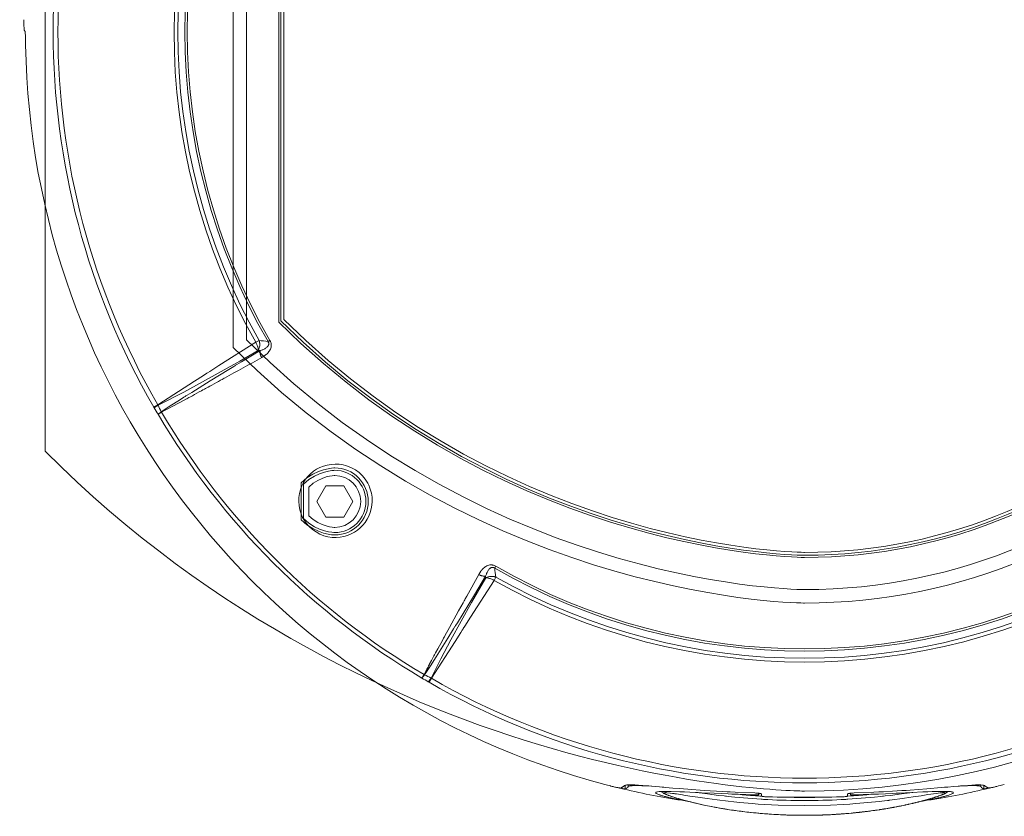
# Model space of a CAD drawing. Units: inches. Extents: x 0 to 16.5, y 0 to 11.7.
# Drawn here: x 3.4 to 5.5, y 4.3 to 6 of the extents above; entities that cross this region are included whole.
import ezdxf

# ---------------------------------------------------------------- set-up
doc = ezdxf.new("R2010")
doc.units = ezdxf.units.IN
doc.header["$MEASUREMENT"] = 0
doc.layers.add('Layer 1', color=7, linetype='Continuous')

# ---------------------------------------------------------------- blocks, each defined once
blk = doc.blocks.new('block 13')
at = {"layer": 'Layer 1', "color": 7, "lineweight": 9, "true_color": 0xffffff}
for points in [[(3.4014, 5.9914), (3.4014, 5.9877), (3.4014, 5.9867), (3.4014, 5.9865), (3.4014, 5.9862), (3.4014, 5.9856), (3.4013, 5.9833), (3.4014, 5.9787), (3.4015, 5.974)], [(3.4018, 5.9696), (3.4039, 5.9665)], [(3.6831, 5.1805), (3.7601, 5.2302), (3.7795, 5.2425), (3.7843, 5.2456), (3.7855, 5.2464), (3.7863, 5.2469), (3.7875, 5.2477), (3.7924, 5.2508), (3.8117, 5.2631), (3.8891, 5.3123)], [(3.8891, 5.3123), (3.896, 5.3163)], [(3.8942, 5.295), (3.8942, 5.2958), (3.8942, 5.2965), (3.8942, 5.2981), (3.894, 5.2997), (3.8937, 5.3012), (3.8933, 5.3028), (3.8932, 5.3032), (3.8932, 5.3034), (3.8931, 5.3034), (3.893, 5.3039), (3.8924, 5.3057), (3.8917, 5.3074), (3.8909, 5.3091), (3.89, 5.3107), (3.8891, 5.3123)], [(3.8942, 5.295), (3.8947, 5.2959), (3.8951, 5.2968), (3.8956, 5.2977), (3.8959, 5.2987), (3.8963, 5.2997), (3.8966, 5.3007), (3.8971, 5.3027), (3.8974, 5.3048), (3.8975, 5.3053), (3.8975, 5.3054), (3.8975, 5.3055), (3.8975, 5.3057), (3.8975, 5.3062), (3.8976, 5.3082), (3.8974, 5.3103), (3.8973, 5.3113), (3.8971, 5.3123), (3.8969, 5.3133), (3.8967, 5.3143), (3.8964, 5.3153), (3.896, 5.3163)], [(3.8983, 5.2947), (3.9011, 5.2956), (3.9025, 5.2961), (3.9039, 5.2967), (3.9053, 5.2973), (3.9066, 5.298), (3.9079, 5.2987), (3.9092, 5.2994), (3.9104, 5.3002), (3.9106, 5.3003), (3.9107, 5.3004), (3.9108, 5.3005), (3.9111, 5.3007), (3.9123, 5.3016), (3.9134, 5.3027), (3.9139, 5.3032), (3.9144, 5.3038), (3.9149, 5.3044), (3.9153, 5.3051), (3.9155, 5.3054), (3.9157, 5.3058), (3.9161, 5.3066), (3.9163, 5.3075), (3.9165, 5.3084), (3.9165, 5.3088), (3.9165, 5.309), (3.9165, 5.3092), (3.9165, 5.3097), (3.9164, 5.3102), (3.9163, 5.3108), (3.9159, 5.3118), (3.9154, 5.3127), (3.9149, 5.3136)], [(3.9016, 5.2802), (3.905, 5.2822), (3.9082, 5.2844), (3.9098, 5.2856), (3.9113, 5.2868), (3.9128, 5.2881), (3.9142, 5.2895), (3.9155, 5.291), (3.9167, 5.2926), (3.9179, 5.2942), (3.919, 5.296), (3.9199, 5.2978), (3.9207, 5.2998), (3.9213, 5.3018), (3.9216, 5.3038), (3.9217, 5.305), (3.9217, 5.3061), (3.9217, 5.3073), (3.9216, 5.3084), (3.9214, 5.3096), (3.9213, 5.3099), (3.9213, 5.31), (3.9212, 5.3103), (3.9209, 5.3115), (3.92, 5.3138), (3.9189, 5.316)], [(3.9149, 5.3136), (3.9189, 5.316)], [(3.6835, 5.1798), (3.7375, 5.2074), (3.7772, 5.2287), (3.8166, 5.2504), (3.8555, 5.2725), (3.8942, 5.295)], [(3.6903, 5.1657), (3.7092, 5.1783), (3.7284, 5.1906), (3.7381, 5.1967), (3.7405, 5.1981), (3.7415, 5.1988), (3.7421, 5.1992), (3.7445, 5.2007), (3.7543, 5.2068), (3.7935, 5.2312), (3.8328, 5.2553), (3.8427, 5.2613), (3.8452, 5.2628), (3.8462, 5.2634), (3.8468, 5.2638), (3.8492, 5.2653), (3.859, 5.2712), (3.8983, 5.2947)], [(3.8942, 5.295), (3.8983, 5.2947)], [(3.8983, 5.2947), (3.8982, 5.2934), (3.8981, 5.2921), (3.8981, 5.2915), (3.8981, 5.2914), (3.8981, 5.2913), (3.8982, 5.2911), (3.8982, 5.2906), (3.8983, 5.2895), (3.8985, 5.2884), (3.8987, 5.2873), (3.899, 5.2863), (3.8993, 5.2852), (3.8997, 5.2841), (3.9001, 5.2831), (3.9006, 5.2821), (3.9011, 5.2811), (3.9016, 5.2802)], [(3.6745, 5.1756), (3.6831, 5.1805)], [(3.6754, 5.1741), (3.6756, 5.1743), (3.6759, 5.1745), (3.6763, 5.1749), (3.6772, 5.1755), (3.6781, 5.1761), (3.6794, 5.1771), (3.6808, 5.178), (3.6835, 5.1798)], [(3.6835, 5.1798), (3.6831, 5.1805)], [(3.6903, 5.1657), (3.6886, 5.1645), (3.6869, 5.1633), (3.686, 5.1627), (3.6858, 5.1625), (3.6857, 5.1625), (3.6857, 5.1625), (3.6857, 5.1625), (3.6857, 5.1625), (3.6856, 5.1624), (3.6851, 5.1621), (3.6847, 5.1617), (3.6843, 5.1614), (3.6839, 5.161), (3.6835, 5.1606)], [(3.6835, 5.1606), (3.6907, 5.165)], [(3.6907, 5.165), (3.6903, 5.1657)], [(3.9794, 4.9772), (3.9797, 4.9856), (3.981, 4.994), (3.9831, 5.0022), (3.9861, 5.0099), (3.9897, 5.017), (3.994, 5.0238), (3.999, 5.03), (4.0046, 5.0356), (4.0107, 5.0406), (4.0172, 5.045), (4.0242, 5.0487), (4.0318, 5.0517), (4.0395, 5.0539), (4.0475, 5.0553), (4.056, 5.0559), (4.0647, 5.0555), (4.0733, 5.0541), (4.0776, 5.0531), (4.0819, 5.0517), (4.0906, 5.0481), (4.0989, 5.0434), (4.1065, 5.0378), (4.1134, 5.0312), (4.1195, 5.0238), (4.1246, 5.0157), (4.1268, 5.0114), (4.1278, 5.0092), (4.1282, 5.0081), (4.1284, 5.0075), (4.13, 5.0033), (4.1323, 4.9948), (4.1337, 4.986), (4.134, 4.9772)], [(4.0364, 5.0099), (4.0175, 4.9772)], [(4.0742, 5.0099), (4.0364, 5.0099)], [(4.0931, 4.9772), (4.0742, 5.0099)], [(4.134, 4.9772), (4.1334, 4.9693), (4.1321, 4.9614), (4.1299, 4.9537), (4.127, 4.9465), (4.1234, 4.9396), (4.1192, 4.9332), (4.1145, 4.9273), (4.1091, 4.9218), (4.1031, 4.9168), (4.0967, 4.9125), (4.0899, 4.9088), (4.0824, 4.9057), (4.0747, 4.9034), (4.0668, 4.9019), (4.0583, 4.9013), (4.0497, 4.9016), (4.0411, 4.9028), (4.0326, 4.9051), (4.024, 4.9085), (4.0159, 4.9129), (4.0083, 4.9182), (4.0014, 4.9244), (3.9953, 4.9315), (3.9901, 4.9393), (3.9878, 4.9434), (3.9868, 4.9455), (3.9863, 4.9465), (3.986, 4.9471), (3.9843, 4.9512), (3.9817, 4.9597), (3.9801, 4.9684), (3.9794, 4.9772)], [(4.0175, 4.9772), (4.0364, 4.9444)], [(4.0742, 4.9444), (4.0931, 4.9772)], [(4.0364, 4.9444), (4.0742, 4.9444)], [(4.3941, 4.8408), (4.3919, 4.8419), (4.3896, 4.8428), (4.3885, 4.8431), (4.3873, 4.8433), (4.3862, 4.8435), (4.385, 4.8436), (4.3839, 4.8436), (4.3827, 4.8436), (4.3821, 4.8435), (4.382, 4.8435), (4.3818, 4.8435), (4.3813, 4.8434), (4.3792, 4.8429), (4.3773, 4.8423), (4.3753, 4.8415), (4.3735, 4.8405), (4.3717, 4.8394), (4.3701, 4.8382), (4.3686, 4.8369), (4.3672, 4.8356), (4.3658, 4.8341), (4.3645, 4.8327), (4.3642, 4.8323), (4.3641, 4.8321), (4.364, 4.832), (4.3637, 4.8316), (4.3625, 4.8301), (4.3603, 4.8268), (4.3583, 4.8235)], [(4.3918, 4.8367), (4.3909, 4.8373), (4.3899, 4.8378), (4.3889, 4.8382), (4.3884, 4.8383), (4.3878, 4.8383), (4.3873, 4.8384), (4.3868, 4.8384), (4.386, 4.8383), (4.3851, 4.8381), (4.3843, 4.8378), (4.3835, 4.8374), (4.3828, 4.837), (4.3822, 4.8365), (4.3816, 4.836), (4.381, 4.8355), (4.3805, 4.835), (4.3795, 4.8338), (4.3786, 4.8326), (4.3785, 4.8325), (4.3783, 4.8322), (4.3779, 4.8316), (4.3771, 4.8303), (4.3764, 4.829), (4.3757, 4.8277), (4.3754, 4.827), (4.3753, 4.8267), (4.3752, 4.8266), (4.3752, 4.8265), (4.3749, 4.8258), (4.3743, 4.8244), (4.3738, 4.823), (4.3728, 4.8202)], [(4.3918, 4.8367), (4.3941, 4.8408)], [(4.3583, 4.8235), (4.3331, 4.7779), (4.3299, 4.7722), (4.329, 4.7704), (4.3278, 4.7682), (4.3254, 4.7639), (4.3158, 4.7466), (4.2967, 4.7119), (4.2871, 4.6946), (4.286, 4.6924), (4.2853, 4.6912), (4.2841, 4.689), (4.2817, 4.6846), (4.2722, 4.6672), (4.2674, 4.6585), (4.2651, 4.6542), (4.264, 4.6521), (4.2634, 4.651), (4.2588, 4.6423), (4.2543, 4.6336), (4.2537, 4.6325), (4.2534, 4.6318), (4.2528, 4.6308), (4.2517, 4.6286), (4.2494, 4.6242), (4.2483, 4.6223), (4.2477, 4.6212), (4.2431, 4.6126)], [(4.3728, 4.8202), (4.3493, 4.7809), (4.3254, 4.7416), (4.3134, 4.7219), (4.3103, 4.717), (4.3096, 4.7157), (4.3091, 4.7149), (4.3083, 4.7137), (4.3053, 4.7088), (4.2931, 4.6892), (4.2687, 4.6503), (4.2565, 4.6311), (4.2439, 4.6122)], [(4.3731, 4.8161), (4.3432, 4.7645), (4.3212, 4.7253), (4.2997, 4.6859), (4.2785, 4.6458), (4.2579, 4.6054)], [(4.3905, 4.811), (4.3412, 4.7336), (4.3289, 4.7143), (4.3258, 4.7094), (4.325, 4.7082), (4.3245, 4.7074), (4.3237, 4.7062), (4.3207, 4.7014), (4.3084, 4.682), (4.2586, 4.6049)], [(4.3728, 4.8202), (4.3715, 4.82), (4.3703, 4.82), (4.3696, 4.82), (4.3695, 4.82), (4.3694, 4.82), (4.3692, 4.82), (4.3687, 4.8201), (4.3676, 4.8202), (4.3665, 4.8204), (4.3654, 4.8206), (4.3644, 4.8209), (4.3633, 4.8212), (4.3623, 4.8216), (4.3612, 4.822), (4.3602, 4.8225), (4.3592, 4.8229), (4.3583, 4.8235)], [(4.3728, 4.8202), (4.3731, 4.8161)], [(4.3731, 4.8161), (4.374, 4.8166), (4.3749, 4.817), (4.3759, 4.8175), (4.3768, 4.8178), (4.3778, 4.8182), (4.3788, 4.8185), (4.3808, 4.819), (4.3819, 4.8192), (4.3829, 4.8193), (4.3834, 4.8193), (4.3836, 4.8193), (4.3836, 4.8193), (4.3838, 4.8193), (4.3843, 4.8194), (4.3863, 4.8194), (4.3884, 4.8193), (4.3894, 4.8192), (4.3904, 4.819), (4.3914, 4.8188), (4.3924, 4.8185), (4.3934, 4.8182), (4.3944, 4.8179)], [(4.3731, 4.8161), (4.3739, 4.8161), (4.3747, 4.8161), (4.3762, 4.8161), (4.3778, 4.8159), (4.3794, 4.8156), (4.3809, 4.8152), (4.3813, 4.8151), (4.3815, 4.8151), (4.3816, 4.815), (4.382, 4.8149), (4.3838, 4.8142), (4.3855, 4.8136), (4.3872, 4.8128), (4.3889, 4.8119), (4.3905, 4.811)], [(4.3944, 4.8179), (4.3905, 4.811)], [(4.2431, 4.6126), (4.2387, 4.6054)], [(4.2387, 4.6054), (4.2391, 4.6057), (4.2395, 4.6062), (4.2399, 4.6066), (4.2402, 4.607), (4.2405, 4.6074), (4.2408, 4.6079), (4.2415, 4.6087), (4.2427, 4.6104), (4.2439, 4.6122)], [(4.2439, 4.6122), (4.2431, 4.6126)], [(4.2522, 4.5973), (4.2524, 4.5975), (4.2526, 4.5977), (4.253, 4.5982), (4.2537, 4.5991), (4.2543, 4.5999), (4.2552, 4.6013), (4.2561, 4.6026), (4.2579, 4.6054)], [(4.2537, 4.5964), (4.2586, 4.6049)], [(4.2586, 4.6049), (4.2579, 4.6054)], [(4.6561, 4.3738), (4.657, 4.3741), (4.6578, 4.3745), (4.6582, 4.3747), (4.6583, 4.3747), (4.6584, 4.3747), (4.6585, 4.3748), (4.6588, 4.3749), (4.6595, 4.3753), (4.6602, 4.3757), (4.6608, 4.376), (4.6615, 4.3764), (4.6621, 4.3768), (4.6628, 4.3773), (4.664, 4.3782), (4.6652, 4.3791)], [(4.6577, 4.3737), (4.6639, 4.3724)], [(4.6639, 4.3724), (4.6642, 4.3723), (4.6646, 4.3722), (4.6652, 4.3721), (4.6655, 4.3721), (4.6656, 4.3721), (4.6656, 4.3721), (4.6656, 4.3721), (4.6657, 4.3721), (4.6657, 4.3721), (4.6658, 4.372), (4.666, 4.372), (4.6661, 4.372), (4.6662, 4.372), (4.6662, 4.372), (4.6663, 4.372), (4.6664, 4.372)], [(4.6652, 4.3791), (4.667, 4.3799), (4.6683, 4.3801), (4.6701, 4.3803), (4.6719, 4.3805), (4.6743, 4.3806), (4.6796, 4.3806), (4.6865, 4.3803), (4.6903, 4.3801), (4.6945, 4.3799), (4.6988, 4.3795), (4.7036, 4.3792), (4.7137, 4.3784), (4.7383, 4.3763), (4.7445, 4.3758), (4.7478, 4.3755), (4.7515, 4.3752), (4.7665, 4.3739), (4.7815, 4.3726), (4.7894, 4.372), (4.798, 4.3713), (4.8327, 4.3688), (4.8711, 4.3664), (4.8808, 4.3659), (4.8832, 4.3658), (4.8848, 4.3657), (4.8874, 4.3656), (4.8978, 4.3651), (4.9391, 4.3634)], [(4.6664, 4.372), (4.6664, 4.3791)], [(4.6681, 4.3727), (4.6664, 4.372)], [(4.6727, 4.3769), (4.6723, 4.3764), (4.6719, 4.3759), (4.6716, 4.3757), (4.6716, 4.3756), (4.6715, 4.3755), (4.6714, 4.3754), (4.6711, 4.3751), (4.6708, 4.3748), (4.6705, 4.3745), (4.6701, 4.3742), (4.6698, 4.3739), (4.6695, 4.3737), (4.6692, 4.3734), (4.6688, 4.3732), (4.6685, 4.3729), (4.6681, 4.3727)], [(4.6727, 4.3805), (4.6727, 4.3769)], [(5.1483, 4.3634), (5.1897, 4.3651), (5.2, 4.3656), (5.2099, 4.3661), (5.2291, 4.3672), (5.2483, 4.3684), (5.2576, 4.369), (5.2663, 4.3696), (5.3009, 4.3723), (5.3309, 4.3747), (5.3384, 4.3754), (5.3419, 4.3757), (5.345, 4.3759), (5.3573, 4.377), (5.3696, 4.3781), (5.3727, 4.3783), (5.3739, 4.3784), (5.3745, 4.3785), (5.3771, 4.3787), (5.3872, 4.3794), (5.3957, 4.38), (5.3997, 4.3802), (5.4032, 4.3804), (5.4067, 4.3805), (5.4096, 4.3806), (5.4149, 4.3805), (5.4185, 4.3802), (5.4199, 4.38), (5.4204, 4.3799), (5.4222, 4.3791)], [(5.4147, 4.3769), (5.4147, 4.3805)], [(5.4168, 4.3746), (5.4164, 4.375), (5.4163, 4.3751), (5.4163, 4.3751), (5.4163, 4.3751), (5.4162, 4.3751), (5.4162, 4.3752), (5.4159, 4.3756), (5.4156, 4.3759), (5.4153, 4.3762), (5.415, 4.3766), (5.4147, 4.3769)], [(5.421, 4.372), (5.4206, 4.3721), (5.4202, 4.3723), (5.42, 4.3724), (5.42, 4.3724), (5.42, 4.3724), (5.4199, 4.3724), (5.4198, 4.3725), (5.4194, 4.3727), (5.4191, 4.3728), (5.4188, 4.373), (5.4185, 4.3732), (5.4182, 4.3734), (5.4179, 4.3737), (5.4176, 4.3739), (5.4173, 4.3741), (5.4168, 4.3746)], [(5.421, 4.3791), (5.421, 4.372)], [(5.421, 4.372), (5.4211, 4.372), (5.4212, 4.372), (5.4213, 4.372), (5.4213, 4.372), (5.4213, 4.372), (5.4215, 4.372), (5.4217, 4.372), (5.4218, 4.372), (5.4218, 4.372), (5.4218, 4.3721), (5.4219, 4.3721), (5.4222, 4.3721), (5.4235, 4.3723), (5.4255, 4.3728), (5.426, 4.3728), (5.4261, 4.3729), (5.4262, 4.3729), (5.4262, 4.3729), (5.4264, 4.3729), (5.4271, 4.3731), (5.4297, 4.3737)], [(5.4222, 4.3791), (5.4231, 4.3784), (5.4239, 4.3778), (5.4243, 4.3775), (5.4245, 4.3774), (5.4245, 4.3773), (5.4246, 4.3773), (5.4249, 4.3771), (5.4261, 4.3763), (5.4274, 4.3756), (5.428, 4.3753), (5.4287, 4.3749), (5.4293, 4.3746), (5.43, 4.3743), (5.4306, 4.3741), (5.4313, 4.3738)], [(4.7307, 4.3641), (4.7314, 4.3649), (4.7323, 4.3654), (4.7345, 4.3659), (4.7379, 4.3664), (4.7398, 4.3665), (4.7422, 4.3667), (4.7446, 4.3667), (4.7451, 4.3668), (4.7456, 4.3668), (4.7465, 4.3668), (4.7498, 4.3668), (4.7631, 4.3667), (4.7814, 4.3661), (4.786, 4.3659), (4.7884, 4.3658), (4.7913, 4.3657), (4.8026, 4.3652), (4.814, 4.3646), (4.82, 4.3643), (4.8266, 4.364), (4.8533, 4.3627), (4.8833, 4.3614), (4.8908, 4.3611), (4.8926, 4.361), (4.8939, 4.361), (4.896, 4.3609), (4.9041, 4.3606), (4.9368, 4.3595)], [(4.7429, 4.3665), (4.7438, 4.3654), (4.7452, 4.3642), (4.7464, 4.3634), (4.7477, 4.3626), (4.749, 4.3619), (4.7505, 4.3612), (4.7521, 4.3605), (4.754, 4.3598), (4.756, 4.3589), (4.7583, 4.3581), (4.7609, 4.3571), (4.7637, 4.3562), (4.7669, 4.3551), (4.7703, 4.354), (4.7741, 4.3528), (4.7782, 4.3516), (4.7827, 4.3503), (4.7875, 4.3489), (4.7927, 4.3475), (4.7982, 4.346), (4.8042, 4.3445), (4.8105, 4.343), (4.8173, 4.3414), (4.8244, 4.3397), (4.832, 4.3381), (4.8399, 4.3364), (4.8483, 4.3348), (4.8571, 4.3331), (4.8663, 4.3315), (4.8759, 4.3298), (4.8859, 4.3283)], [(4.8902, 4.3276), (4.8651, 4.3317), (4.8589, 4.3328), (4.8558, 4.3334), (4.8542, 4.3337), (4.8536, 4.3338), (4.8533, 4.3338), (4.8475, 4.3349), (4.8362, 4.3372), (4.8256, 4.3395), (4.8204, 4.3407), (4.8155, 4.3418), (4.8059, 4.3441), (4.7971, 4.3464), (4.7929, 4.3475), (4.789, 4.3485), (4.7851, 4.3496), (4.7815, 4.3507), (4.7747, 4.3527), (4.7687, 4.3545), (4.7659, 4.3555), (4.7634, 4.3563), (4.7588, 4.358), (4.7583, 4.3582), (4.7581, 4.3582), (4.7576, 4.3584), (4.7567, 4.3588), (4.7533, 4.3602), (4.7509, 4.3613), (4.7492, 4.3623), (4.7484, 4.3631), (4.7484, 4.3637), (4.7492, 4.364), (4.7509, 4.3641), (4.752, 4.3641), (4.7527, 4.3641), (4.7541, 4.364)], [(4.7541, 4.364), (4.7613, 4.3632), (4.766, 4.3626), (4.7683, 4.3623), (4.7694, 4.3621), (4.771, 4.3619), (4.7742, 4.3614), (4.7868, 4.3595), (4.79, 4.359), (4.7938, 4.3584), (4.8022, 4.357), (4.819, 4.3545), (4.839, 4.3516), (4.8598, 4.3488), (4.8832, 4.346), (4.8949, 4.3447), (4.9074, 4.3434), (4.9332, 4.3412), (4.9462, 4.3402), (4.9601, 4.3393), (4.988, 4.3379), (5.0437, 4.3368)], [(4.8162, 4.3645), (4.8394, 4.3613), (4.8627, 4.3584), (4.8744, 4.3571), (4.8773, 4.3567), (4.8785, 4.3566), (4.8794, 4.3565), (4.8829, 4.3561), (4.8968, 4.3547), (4.9246, 4.3523), (4.9525, 4.3503)], [(4.9368, 4.3595), (4.9387, 4.3594)], [(4.9391, 4.3634), (4.9413, 4.3633), (4.9435, 4.3631), (4.9441, 4.3631), (4.9446, 4.3631), (4.9456, 4.363), (4.9476, 4.3627), (4.9486, 4.3626), (4.9487, 4.3626), (4.9488, 4.3626), (4.9489, 4.3625), (4.9491, 4.3625), (4.9499, 4.3624), (4.9503, 4.3623), (4.9505, 4.3623), (4.9506, 4.3623), (4.9513, 4.3621), (4.9518, 4.362), (4.952, 4.362), (4.9521, 4.3619), (4.9522, 4.3619), (4.9526, 4.3618), (4.9527, 4.3617), (4.9528, 4.3617), (4.9528, 4.3617), (4.9528, 4.3617), (4.953, 4.3615), (4.9531, 4.3615), (4.9531, 4.3614)], [(4.9473, 4.3628), (4.9473, 4.3592)], [(4.9531, 4.3614), (4.9531, 4.357)], [(4.959, 4.3557), (4.9604, 4.3556), (4.9607, 4.3556), (4.9608, 4.3555), (4.9609, 4.3555), (4.9609, 4.3555), (4.9612, 4.3555), (4.9623, 4.3554), (4.9645, 4.3553), (4.9667, 4.3553)], [(5.0437, 4.3368), (5.0986, 4.3379), (5.1254, 4.3392), (5.1387, 4.34), (5.1514, 4.341), (5.1768, 4.3431), (5.2005, 4.3455), (5.2122, 4.3469), (5.218, 4.3476), (5.2209, 4.3479), (5.2221, 4.3481), (5.2228, 4.3482), (5.2334, 4.3495), (5.2439, 4.351), (5.2538, 4.3523), (5.2724, 4.3551), (5.2889, 4.3576), (5.3032, 4.3599), (5.3096, 4.3608), (5.3153, 4.3617), (5.3206, 4.3625), (5.325, 4.3631), (5.329, 4.3636), (5.3322, 4.3639), (5.3338, 4.364), (5.3344, 4.3641), (5.3356, 4.3641), (5.3374, 4.3641), (5.3385, 4.3639), (5.3391, 4.3636), (5.339, 4.363), (5.3387, 4.3627), (5.3376, 4.3619), (5.3359, 4.361), (5.3335, 4.3599), (5.3305, 4.3587), (5.3268, 4.3573), (5.3257, 4.3569), (5.3234, 4.3561), (5.3187, 4.3546), (5.3075, 4.3511), (5.2938, 4.3473), (5.2862, 4.3453), (5.2781, 4.3433), (5.2696, 4.3412), (5.2603, 4.3392), (5.2509, 4.3371), (5.2408, 4.3351), (5.2302, 4.3331), (5.2191, 4.3311), (5.1967, 4.3275)], [(5.1207, 4.3553), (5.1228, 4.3553), (5.125, 4.3555), (5.1256, 4.3555), (5.1261, 4.3555), (5.127, 4.3556), (5.129, 4.3558), (5.13, 4.3559), (5.1301, 4.3559), (5.1302, 4.3559), (5.1302, 4.3559), (5.1304, 4.356), (5.1312, 4.3561), (5.1316, 4.3561), (5.1318, 4.3561), (5.132, 4.3562), (5.1326, 4.3563), (5.1332, 4.3564), (5.1333, 4.3564), (5.1334, 4.3565), (5.1335, 4.3565), (5.1339, 4.3566), (5.134, 4.3567), (5.134, 4.3567), (5.1341, 4.3567), (5.1341, 4.3567), (5.1343, 4.3568), (5.1343, 4.3569), (5.1343, 4.3569)], [(5.1343, 4.3614), (5.1344, 4.3615), (5.1344, 4.3616), (5.1346, 4.3617), (5.1346, 4.3617), (5.1347, 4.3617), (5.1349, 4.3618), (5.1353, 4.3619), (5.1355, 4.362), (5.1357, 4.362), (5.1363, 4.3622), (5.1367, 4.3623), (5.1368, 4.3623), (5.137, 4.3623), (5.1378, 4.3624), (5.1386, 4.3626), (5.1387, 4.3626), (5.1387, 4.3626), (5.1388, 4.3626), (5.1389, 4.3626), (5.1394, 4.3627), (5.1404, 4.3628), (5.1424, 4.363), (5.1429, 4.363), (5.1432, 4.3631), (5.1433, 4.3631), (5.1433, 4.3631), (5.1439, 4.3631), (5.1461, 4.3633), (5.1483, 4.3634)], [(5.1343, 4.3569), (5.1343, 4.3614)], [(5.1348, 4.3568), (5.1404, 4.3572)], [(5.1349, 4.3503), (5.1628, 4.3523), (5.1906, 4.3547), (5.2045, 4.3561), (5.208, 4.3565), (5.2089, 4.3566), (5.2094, 4.3567), (5.2101, 4.3567), (5.2131, 4.3571), (5.2247, 4.3584), (5.248, 4.3613), (5.2713, 4.3645)], [(5.1401, 4.3592), (5.1401, 4.3628)], [(5.1487, 4.3594), (5.1506, 4.3595)], [(5.1506, 4.3595), (5.1833, 4.3606), (5.1914, 4.3609), (5.1991, 4.3612), (5.2141, 4.3618), (5.2291, 4.3625), (5.2363, 4.3628), (5.243, 4.3632), (5.2697, 4.3644), (5.2924, 4.3655), (5.298, 4.3658), (5.3007, 4.3659), (5.303, 4.366), (5.3121, 4.3663), (5.3212, 4.3666), (5.3235, 4.3667), (5.3254, 4.3667), (5.3287, 4.3668), (5.3421, 4.3668), (5.3468, 4.3666), (5.349, 4.3664), (5.3507, 4.3663), (5.3524, 4.366), (5.3531, 4.3659), (5.3534, 4.3658), (5.3546, 4.3656), (5.3561, 4.3649), (5.3567, 4.3641)], [(5.1913, 4.3267), (5.1918, 4.3268), (5.193, 4.327), (5.1968, 4.3276), (5.2004, 4.3281), (5.2014, 4.3282), (5.2017, 4.3283), (5.2024, 4.3284), (5.2037, 4.3286), (5.2074, 4.3292), (5.2092, 4.3295), (5.2107, 4.3297), (5.2116, 4.3299), (5.2118, 4.3299), (5.2126, 4.33), (5.214, 4.3303), (5.2176, 4.3309), (5.2193, 4.3311), (5.2206, 4.3314), (5.2213, 4.3315), (5.2215, 4.3315), (5.2224, 4.3317), (5.2239, 4.3319), (5.2274, 4.3326), (5.2289, 4.3328), (5.23, 4.333), (5.2308, 4.3332), (5.2319, 4.3334), (5.2333, 4.3337), (5.2366, 4.3343), (5.238, 4.3346), (5.239, 4.3347), (5.2392, 4.3348), (5.2398, 4.3349), (5.2409, 4.3351), (5.2423, 4.3354), (5.2455, 4.336), (5.2467, 4.3363), (5.2475, 4.3364), (5.2477, 4.3365), (5.2483, 4.3366), (5.2509, 4.3371), (5.2538, 4.3378), (5.2549, 4.338), (5.2555, 4.3381), (5.2557, 4.3381), (5.2564, 4.3383), (5.2618, 4.3395), (5.2627, 4.3397), (5.2631, 4.3398), (5.2634, 4.3398), (5.2642, 4.34), (5.2692, 4.3412), (5.27, 4.3413), (5.2702, 4.3414), (5.2706, 4.3415), (5.2715, 4.3417), (5.274, 4.3423), (5.2762, 4.3428), (5.2768, 4.3429), (5.277, 4.343), (5.2775, 4.3431), (5.2784, 4.3433), (5.2808, 4.3439), (5.2828, 4.3444), (5.2832, 4.3445), (5.2834, 4.3446), (5.284, 4.3447), (5.2849, 4.345), (5.2871, 4.3455), (5.2889, 4.346), (5.2894, 4.3461), (5.291, 4.3465), (5.2931, 4.3471), (5.2946, 4.3475), (5.2951, 4.3476), (5.2967, 4.348), (5.2986, 4.3486), (5.2994, 4.3488), (5.2999, 4.3489), (5.3004, 4.349), (5.3019, 4.3495), (5.3037, 4.35), (5.3044, 4.3502), (5.3048, 4.3503), (5.3049, 4.3503), (5.3053, 4.3504), (5.3068, 4.3509), (5.3085, 4.3514), (5.309, 4.3515), (5.3093, 4.3516), (5.3094, 4.3516), (5.3099, 4.3518), (5.3113, 4.3522), (5.3128, 4.3527), (5.3132, 4.3528), (5.3134, 4.3528), (5.3141, 4.3531), (5.3154, 4.3535), (5.3167, 4.3539), (5.3172, 4.354), (5.3179, 4.3543), (5.3192, 4.3547), (5.3203, 4.355), (5.3206, 4.3551), (5.3214, 4.3554), (5.3226, 4.3558), (5.3235, 4.3561), (5.3238, 4.3562), (5.3246, 4.3565), (5.3257, 4.3568), (5.3264, 4.3571), (5.3267, 4.3572), (5.3284, 4.3578), (5.3291, 4.3581), (5.3293, 4.3582), (5.3309, 4.3588), (5.3314, 4.3589), (5.3316, 4.359), (5.3331, 4.3596), (5.3337, 4.3599), (5.335, 4.3604), (5.3356, 4.3606), (5.3367, 4.3612), (5.3372, 4.3614), (5.3382, 4.3619), (5.3387, 4.3621), (5.3396, 4.3626), (5.3401, 4.3629), (5.3409, 4.3634), (5.341, 4.3634), (5.3414, 4.3637), (5.3422, 4.3642), (5.3424, 4.3643), (5.3428, 4.3647), (5.3436, 4.3654), (5.3446, 4.3665)], [(5.121, 4.3495), (5.1258, 4.3498)], [(4.8859, 4.3283), (4.8963, 4.3267), (4.9071, 4.3252), (4.9183, 4.3238), (4.9298, 4.3225), (4.9418, 4.3213), (4.9541, 4.3202), (4.9667, 4.3192), (4.9796, 4.3183), (4.9929, 4.3176), (5.0064, 4.317), (5.0201, 4.3166), (5.0341, 4.3164), (5.0437, 4.3164)], [(4.8905, 4.3276), (4.8902, 4.3276)], [(4.8907, 4.3275), (4.8905, 4.3276)], [(4.9268, 4.3228), (4.9262, 4.3229)], [(4.9648, 4.3193), (4.9644, 4.3193)], [(5.0042, 4.3171), (5.0034, 4.3171)], [(5.0437, 4.3164), (5.044, 4.3164), (5.0448, 4.3164), (5.0473, 4.3164), (5.0503, 4.3164), (5.0528, 4.3164), (5.0535, 4.3164), (5.0537, 4.3164), (5.0542, 4.3164), (5.0554, 4.3164), (5.0571, 4.3165), (5.059, 4.3165), (5.0632, 4.3166), (5.0651, 4.3166), (5.0665, 4.3166), (5.0674, 4.3167), (5.0677, 4.3167), (5.0683, 4.3167), (5.0695, 4.3167), (5.0732, 4.3168), (5.0773, 4.3169), (5.0791, 4.317), (5.0805, 4.317), (5.0813, 4.317), (5.0815, 4.317), (5.0822, 4.3171), (5.0835, 4.3171), (5.0872, 4.3173), (5.0912, 4.3174), (5.0929, 4.3175), (5.0941, 4.3176), (5.0948, 4.3176), (5.095, 4.3176), (5.0958, 4.3177), (5.0972, 4.3177), (5.1009, 4.3179), (5.1047, 4.3181), (5.1063, 4.3182), (5.1075, 4.3183), (5.1081, 4.3183), (5.1083, 4.3184), (5.1092, 4.3184), (5.1106, 4.3185), (5.118, 4.319), (5.1195, 4.3191), (5.1206, 4.3192), (5.1213, 4.3192), (5.1223, 4.3193), (5.1237, 4.3194), (5.1273, 4.3197), (5.1309, 4.32), (5.1323, 4.3201), (5.1333, 4.3202), (5.134, 4.3202), (5.135, 4.3203), (5.1364, 4.3204), (5.1435, 4.3211), (5.1448, 4.3212), (5.1457, 4.3213), (5.1459, 4.3213), (5.1464, 4.3214), (5.1474, 4.3215), (5.1489, 4.3216), (5.1524, 4.322), (5.1557, 4.3223), (5.1569, 4.3224), (5.1577, 4.3225), (5.1578, 4.3225), (5.1584, 4.3226), (5.1595, 4.3227), (5.1609, 4.3229), (5.1644, 4.3233), (5.1675, 4.3236), (5.1687, 4.3238), (5.1693, 4.3238), (5.1694, 4.3239), (5.1701, 4.3239), (5.1712, 4.3241), (5.1726, 4.3243), (5.176, 4.3247), (5.179, 4.3251), (5.18, 4.3252), (5.1805, 4.3253), (5.1807, 4.3253), (5.1815, 4.3254), (5.1842, 4.3258), (5.1874, 4.3262), (5.1902, 4.3266), (5.191, 4.3267), (5.1913, 4.3267)], [(5.0838, 4.3171), (5.0833, 4.3171)], [(5.1229, 4.3193), (5.1227, 4.3193)], [(5.1609, 4.3229), (5.1604, 4.3228)], [(5.1964, 4.3275), (5.1962, 4.3275)], [(5.1967, 4.3275), (5.1964, 4.3275)]]:
    blk.add_lwpolyline(points, dxfattribs=at)
for points, knots in [([(6.6418, 5.9656), (6.6418, 6.8482), (5.9263, 7.5636), (5.0437, 7.5636), (5.0437, 7.5636), (4.1611, 7.5636), (3.4457, 6.8482), (3.4457, 6.8482), (3.4457, 5.083), (3.4457, 5.083), (4.1611, 4.3675), (5.0437, 4.3675), (5.0437, 4.3675), (5.9263, 4.3675), (6.6418, 5.083), (6.6418, 5.9656)], [0, 0, 0, 0, 1, 1, 1, 2, 2, 2, 3, 3, 3, 4, 4, 4, 5, 5, 5, 5]), ([(6.246, 5.9656), (6.246, 6.6296), (5.7077, 7.1679), (5.0437, 7.1679), (5.0437, 7.1679), (4.3797, 7.1679), (3.8414, 6.6296), (3.8414, 6.6296), (3.8414, 5.3016), (3.8414, 5.3016), (4.3797, 4.7633), (5.0437, 4.7633), (5.0437, 4.7633), (5.7077, 4.7633), (6.246, 5.3016), (6.246, 5.9656)], [0, 0, 0, 0, 1, 1, 1, 2, 2, 2, 3, 3, 3, 4, 4, 4, 5, 5, 5, 5]), ([(6.2177, 5.9656), (6.2177, 6.614), (5.6921, 7.1396), (5.0437, 7.1396), (5.0437, 7.1396), (4.3953, 7.1396), (3.8697, 6.614), (3.8697, 6.614), (3.8697, 5.3172), (3.8697, 5.3172), (4.3953, 4.7916), (5.0437, 4.7916), (5.0437, 4.7916), (5.6921, 4.7916), (6.2177, 5.3172), (6.2177, 5.9656)], [0, 0, 0, 0, 1, 1, 1, 2, 2, 2, 3, 3, 3, 4, 4, 4, 5, 5, 5, 5]), ([(6.1499, 5.9656), (6.1499, 6.5765), (5.6547, 7.0718), (5.0437, 7.0718), (5.0437, 7.0718), (4.4327, 7.0718), (3.9375, 6.5765), (3.9375, 6.5765), (3.9375, 5.3546), (3.9375, 5.3546), (4.4327, 4.8594), (5.0437, 4.8594), (5.0437, 4.8594), (5.6547, 4.8594), (6.1499, 5.3546), (6.1499, 5.9656)], [0, 0, 0, 0, 1, 1, 1, 2, 2, 2, 3, 3, 3, 4, 4, 4, 5, 5, 5, 5]), ([(6.1454, 5.9656), (6.1454, 6.574), (5.6521, 7.0672), (5.0437, 7.0672), (5.0437, 7.0672), (4.4353, 7.0672), (3.942, 6.574), (3.942, 6.574), (3.942, 5.3571), (3.942, 5.3571), (4.4353, 4.8639), (5.0437, 4.8639), (5.0437, 4.8639), (5.6521, 4.8639), (6.1454, 5.3571), (6.1454, 5.9656)], [0, 0, 0, 0, 1, 1, 1, 2, 2, 2, 3, 3, 3, 4, 4, 4, 5, 5, 5, 5]), ([(6.1393, 5.9656), (6.1393, 6.5706), (5.6488, 7.0612), (5.0437, 7.0612), (5.0437, 7.0612), (4.4386, 7.0612), (3.9481, 6.5706), (3.9481, 6.5706), (3.9481, 5.3605), (3.9481, 5.3605), (4.4386, 4.87), (5.0437, 4.87), (5.0437, 4.87), (5.6488, 4.87), (6.1393, 5.3605), (6.1393, 5.9656)], [0, 0, 0, 0, 1, 1, 1, 2, 2, 2, 3, 3, 3, 4, 4, 4, 5, 5, 5, 5]), ([(3.4015, 5.974), (3.4015, 5.9734), (3.4015, 5.9728), (3.4015, 5.9722), (3.4015, 5.9722), (3.4016, 5.9717), (3.4016, 5.9713), (3.4016, 5.9708), (3.4016, 5.9708), (3.4016, 5.9705), (3.4017, 5.9702), (3.4017, 5.97), (3.4017, 5.97), (3.4017, 5.9698), (3.4017, 5.9697), (3.4018, 5.9696)], [0, 0, 0, 0, 1, 1, 1, 2, 2, 2, 3, 3, 3, 4, 4, 4, 5, 5, 5, 5]), ([(3.4039, 5.9665), (3.4041, 5.9663), (3.4041, 5.9661), (3.4041, 5.9658), (3.4041, 5.9658), (3.4041, 5.9652), (3.4041, 5.9647), (3.4042, 5.9641), (3.4042, 5.9641), (3.4043, 5.9632), (3.4043, 5.9623), (3.4043, 5.9614), (3.4043, 5.9614), (3.4044, 5.9602), (3.4044, 5.9591), (3.4044, 5.9579), (3.4044, 5.9579), (3.4045, 5.9551), (3.4045, 5.9551), (3.4045, 5.9536), (3.4045, 5.9536), (3.4046, 5.952), (3.4046, 5.9504), (3.4047, 5.9488), (3.4047, 5.9488), (3.4047, 5.9453), (3.4048, 5.9417), (3.4048, 5.9382)], [0, 0, 0, 0, 1, 1, 1, 2, 2, 2, 3, 3, 3, 4, 4, 4, 5, 5, 5, 6, 6, 6, 7, 7, 7, 8, 8, 8, 9, 9, 9, 9]), ([(3.6907, 5.165), (3.7084, 5.1743), (3.7261, 5.1837), (3.7437, 5.1931), (3.7437, 5.1931), (3.757, 5.2003), (3.7702, 5.2076), (3.7835, 5.215), (3.7835, 5.215), (3.7967, 5.2222), (3.8099, 5.2295), (3.8231, 5.2368), (3.8231, 5.2368), (3.8493, 5.2512), (3.8755, 5.2657), (3.9016, 5.2802)], [0, 0, 0, 0, 1, 1, 1, 2, 2, 2, 3, 3, 3, 4, 4, 4, 5, 5, 5, 5]), ([(4.1259, 4.9772), (4.1259, 5.0162), (4.0943, 5.0477), (4.0553, 5.0477), (4.0553, 5.0477), (4.0163, 5.0477), (3.9848, 5.0162), (3.9848, 5.0162), (3.9848, 4.9382), (3.9848, 4.9382), (4.0163, 4.9066), (4.0553, 4.9066), (4.0553, 4.9066), (4.0943, 4.9066), (4.1259, 4.9382), (4.1259, 4.9772)], [0, 0, 0, 0, 1, 1, 1, 2, 2, 2, 3, 3, 3, 4, 4, 4, 5, 5, 5, 5]), ([(4.1208, 4.9772), (4.1208, 5.0134), (4.0915, 5.0427), (4.0553, 5.0427), (4.0553, 5.0427), (4.0191, 5.0427), (3.9898, 5.0134), (3.9898, 5.0134), (3.9898, 4.941), (3.9898, 4.941), (4.0191, 4.9117), (4.0553, 4.9117), (4.0553, 4.9117), (4.0915, 4.9117), (4.1208, 4.941), (4.1208, 4.9772)], [0, 0, 0, 0, 1, 1, 1, 2, 2, 2, 3, 3, 3, 4, 4, 4, 5, 5, 5, 5]), ([(4.1099, 4.9772), (4.1099, 5.0073), (4.0855, 5.0318), (4.0553, 5.0318), (4.0553, 5.0318), (4.0251, 5.0318), (4.0007, 5.0073), (4.0007, 5.0073), (4.0007, 4.947), (4.0007, 4.947), (4.0251, 4.9226), (4.0553, 4.9226), (4.0553, 4.9226), (4.0855, 4.9226), (4.1099, 4.947), (4.1099, 4.9772)], [0, 0, 0, 0, 1, 1, 1, 2, 2, 2, 3, 3, 3, 4, 4, 4, 5, 5, 5, 5]), ([(4.6234, 4.3813), (4.6274, 4.3803), (4.6314, 4.3792), (4.6354, 4.3782), (4.6354, 4.3782), (4.6372, 4.3778), (4.639, 4.3773), (4.6409, 4.3769), (4.6409, 4.3769), (4.6425, 4.3765), (4.6442, 4.3761), (4.6458, 4.3758), (4.6458, 4.3758), (4.6472, 4.3754), (4.6485, 4.3752), (4.6499, 4.3748), (4.6499, 4.3748), (4.651, 4.3746), (4.6521, 4.3744), (4.6531, 4.3742), (4.6531, 4.3742), (4.6538, 4.3741), (4.6545, 4.374), (4.6552, 4.3739), (4.6552, 4.3739), (4.6555, 4.3738), (4.6558, 4.3737), (4.6561, 4.3738)], [0, 0, 0, 0, 1, 1, 1, 2, 2, 2, 3, 3, 3, 4, 4, 4, 5, 5, 5, 6, 6, 6, 7, 7, 7, 8, 8, 8, 9, 9, 9, 9]), ([(4.7207, 4.3779), (4.7142, 4.3782), (4.7077, 4.3786), (4.7011, 4.3788), (4.7011, 4.3788), (4.6985, 4.3789), (4.6958, 4.379), (4.6932, 4.379), (4.6932, 4.379), (4.6909, 4.3791), (4.6887, 4.3791), (4.6865, 4.379), (4.6865, 4.379), (4.6847, 4.379), (4.6828, 4.3789), (4.6811, 4.3788), (4.6811, 4.3788), (4.6797, 4.3787), (4.6783, 4.3786), (4.6769, 4.3784), (4.6769, 4.3784), (4.676, 4.3783), (4.6751, 4.3781), (4.6742, 4.3778), (4.6742, 4.3778), (4.6736, 4.3776), (4.6731, 4.3774), (4.6727, 4.3769)], [0, 0, 0, 0, 1, 1, 1, 2, 2, 2, 3, 3, 3, 4, 4, 4, 5, 5, 5, 6, 6, 6, 7, 7, 7, 8, 8, 8, 9, 9, 9, 9]), ([(5.4147, 4.3769), (5.4143, 4.3774), (5.4138, 4.3776), (5.4132, 4.3778), (5.4132, 4.3778), (5.4123, 4.3781), (5.4114, 4.3783), (5.4105, 4.3784), (5.4105, 4.3784), (5.4091, 4.3786), (5.4077, 4.3787), (5.4064, 4.3789), (5.4064, 4.3789), (5.4046, 4.379), (5.4028, 4.379), (5.4009, 4.379), (5.4009, 4.379), (5.3987, 4.3791), (5.3965, 4.3791), (5.3942, 4.379), (5.3942, 4.379), (5.3916, 4.379), (5.3889, 4.3789), (5.3863, 4.3788), (5.3863, 4.3788), (5.3797, 4.3786), (5.3732, 4.3782), (5.3667, 4.3779)], [0, 0, 0, 0, 1, 1, 1, 2, 2, 2, 3, 3, 3, 4, 4, 4, 5, 5, 5, 6, 6, 6, 7, 7, 7, 8, 8, 8, 9, 9, 9, 9]), ([(5.4313, 4.3738), (5.4316, 4.3737), (5.4319, 4.3738), (5.4322, 4.3739), (5.4322, 4.3739), (5.4329, 4.374), (5.4336, 4.3741), (5.4343, 4.3742), (5.4343, 4.3742), (5.4354, 4.3744), (5.4364, 4.3746), (5.4375, 4.3748), (5.4375, 4.3748), (5.4389, 4.3752), (5.4402, 4.3754), (5.4416, 4.3758), (5.4416, 4.3758), (5.4433, 4.3761), (5.4449, 4.3765), (5.4465, 4.3769), (5.4465, 4.3769), (5.4484, 4.3773), (5.4484, 4.3773), (5.4521, 4.3782), (5.4521, 4.3782), (5.4561, 4.3792), (5.4601, 4.3802), (5.464, 4.3813)], [0, 0, 0, 0, 1, 1, 1, 2, 2, 2, 3, 3, 3, 4, 4, 4, 5, 5, 5, 6, 6, 6, 7, 7, 7, 8, 8, 8, 9, 9, 9, 9]), ([(4.7958, 4.3465), (4.7865, 4.3481), (4.7772, 4.3499), (4.7679, 4.3519), (4.7679, 4.3519), (4.7642, 4.3526), (4.7604, 4.3535), (4.7567, 4.3544), (4.7567, 4.3544), (4.7536, 4.3551), (4.7505, 4.3559), (4.7474, 4.3568), (4.7474, 4.3568), (4.745, 4.3574), (4.7426, 4.3581), (4.7401, 4.3589), (4.7401, 4.3589), (4.7384, 4.3595), (4.7366, 4.3602), (4.7349, 4.3609), (4.7349, 4.3609), (4.7338, 4.3614), (4.7328, 4.3618), (4.7318, 4.3626), (4.7318, 4.3626), (4.7313, 4.363), (4.7307, 4.3635), (4.7307, 4.3641)], [0, 0, 0, 0, 1, 1, 1, 2, 2, 2, 3, 3, 3, 4, 4, 4, 5, 5, 5, 6, 6, 6, 7, 7, 7, 8, 8, 8, 9, 9, 9, 9]), ([(4.9531, 4.3569), (4.9531, 4.3568), (4.9533, 4.3567), (4.9535, 4.3566), (4.9535, 4.3566), (4.9539, 4.3565), (4.9543, 4.3564), (4.9547, 4.3563), (4.9547, 4.3563), (4.9552, 4.3562), (4.9559, 4.3561), (4.9565, 4.356), (4.9565, 4.356), (4.9574, 4.3559), (4.9582, 4.3558), (4.959, 4.3557)], [0, 0, 0, 0, 1, 1, 1, 2, 2, 2, 3, 3, 3, 4, 4, 4, 5, 5, 5, 5]), ([(5.3567, 4.3641), (5.3567, 4.3635), (5.3562, 4.363), (5.3556, 4.3626), (5.3556, 4.3626), (5.3546, 4.3618), (5.3536, 4.3614), (5.3525, 4.3609), (5.3525, 4.3609), (5.3508, 4.3602), (5.3491, 4.3596), (5.3473, 4.3589), (5.3473, 4.3589), (5.3449, 4.3581), (5.3424, 4.3574), (5.34, 4.3568), (5.34, 4.3568), (5.3369, 4.3559), (5.3338, 4.3551), (5.3307, 4.3544), (5.3307, 4.3544), (5.327, 4.3535), (5.3232, 4.3527), (5.3195, 4.3518), (5.3195, 4.3518), (5.3102, 4.3499), (5.3009, 4.3481), (5.2916, 4.3465)], [0, 0, 0, 0, 1, 1, 1, 2, 2, 2, 3, 3, 3, 4, 4, 4, 5, 5, 5, 6, 6, 6, 7, 7, 7, 8, 8, 8, 9, 9, 9, 9])]:
    blk.add_open_spline(points, degree=3, knots=knots, dxfattribs=at)
for points in [[(3.6745, 6.7556), (3.3924, 6.2667), (3.3924, 5.6645), (3.6745, 5.1756)], [(3.6831, 6.7506), (3.4028, 6.2648), (3.4028, 5.6664), (3.6831, 5.1805)], [(3.8891, 6.6188), (3.6598, 6.2135), (3.6598, 5.7176), (3.8891, 5.3123)], [(3.896, 6.6149), (3.6681, 6.212), (3.6681, 5.7191), (3.896, 5.3163)], [(3.9149, 6.6175), (3.6819, 6.2141), (3.6819, 5.7171), (3.9149, 5.3137)], [(3.9189, 6.6152), (3.6868, 6.2132), (3.6868, 5.7179), (3.9189, 5.316)], [(3.4048, 5.9382), (3.4171, 5.2051), (3.9147, 4.5693), (4.6234, 4.3813)], [(3.896, 5.3163), (3.9023, 5.3154), (3.9086, 5.3145), (3.9149, 5.3137)], [(3.6835, 5.1798), (3.6858, 5.1751), (3.688, 5.1704), (3.6903, 5.1657)], [(3.6745, 5.1756), (3.6748, 5.1751), (3.6751, 5.1746), (3.6754, 5.1741)], [(3.6754, 5.1741), (3.6781, 5.1695), (3.6808, 5.1651), (3.6835, 5.1606)], [(3.6835, 5.1606), (3.8189, 4.9317), (4.0099, 4.7408), (4.2387, 4.6054)], [(3.6907, 5.165), (3.8254, 4.9373), (4.0154, 4.7473), (4.2431, 4.6126)], [(4.3918, 4.8367), (4.7952, 4.6038), (5.2922, 4.6038), (5.6956, 4.8367)], [(4.3918, 4.8367), (4.3926, 4.8305), (4.3935, 4.8242), (4.3944, 4.8179)], [(4.3941, 4.8408), (4.7961, 4.6086), (5.2914, 4.6086), (5.6933, 4.8408)], [(4.3905, 4.811), (4.7958, 4.5816), (5.2916, 4.5816), (5.697, 4.811)], [(4.3944, 4.8179), (4.7973, 4.59), (5.2902, 4.59), (5.693, 4.8179)], [(4.2387, 4.6054), (4.2432, 4.6027), (4.2477, 4.5999), (4.2522, 4.5973)], [(4.2439, 4.6122), (4.2485, 4.6099), (4.2532, 4.6076), (4.2579, 4.6054)], [(4.2586, 4.6049), (4.7445, 4.3246), (5.3429, 4.3246), (5.8288, 4.6049)], [(4.2522, 4.5973), (4.2527, 4.597), (4.2532, 4.5967), (4.2537, 4.5964)], [(4.2537, 4.5964), (4.7426, 4.3143), (5.3448, 4.3143), (5.8337, 4.5964)], [(4.656, 4.3735), (4.6973, 4.3635), (4.7388, 4.355), (4.7807, 4.3483)], [(4.6566, 4.3739), (4.6569, 4.3738), (4.6573, 4.3737), (4.6577, 4.3737)], [(5.3067, 4.3482), (5.3486, 4.355), (5.3902, 4.3635), (5.4314, 4.3735)], [(4.9041, 4.3606), (4.9155, 4.3595), (4.927, 4.3586), (4.9385, 4.3578)], [(4.9385, 4.3578), (4.9413, 4.3576), (4.9441, 4.3574), (4.947, 4.3572)], [(4.9387, 4.3594), (4.9416, 4.3594), (4.9445, 4.3593), (4.9473, 4.3592)], [(4.9461, 4.3629), (4.9465, 4.3616), (4.9469, 4.3604), (4.9473, 4.3592)], [(4.947, 4.3572), (4.9488, 4.3571), (4.9507, 4.357), (4.9526, 4.3569)], [(4.9667, 4.3553), (5.018, 4.354), (5.0694, 4.354), (5.1207, 4.3553)], [(5.0005, 4.3547), (5.0149, 4.3543), (5.0293, 4.3541), (5.0437, 4.354)], [(5.0437, 4.354), (5.0581, 4.3541), (5.0725, 4.3543), (5.0869, 4.3547)], [(5.1401, 4.3592), (5.1405, 4.3604), (5.1409, 4.3617), (5.1413, 4.3629)], [(5.1401, 4.3592), (5.143, 4.3593), (5.1458, 4.3594), (5.1487, 4.3595)], [(5.1404, 4.3572), (5.1433, 4.3574), (5.1461, 4.3576), (5.1489, 4.3578)], [(5.1489, 4.3578), (5.1604, 4.3586), (5.1719, 4.3595), (5.1833, 4.3606)], [(4.9525, 4.3503), (4.9555, 4.3501), (4.9586, 4.35), (4.9616, 4.3498)], [(4.9617, 4.3498), (4.9632, 4.3497), (4.9648, 4.3496), (4.9664, 4.3495)], [(4.9664, 4.3495), (4.9922, 4.3482), (5.0179, 4.3475), (5.0437, 4.3475)], [(5.0437, 4.3475), (5.0695, 4.3475), (5.0953, 4.3482), (5.121, 4.3495)], [(5.1258, 4.3498), (5.1288, 4.35), (5.1319, 4.3501), (5.135, 4.3503)], [(4.8907, 4.3275), (4.8919, 4.3273), (4.8931, 4.3272), (4.8943, 4.327)], [(4.8943, 4.327), (4.9049, 4.3255), (4.9155, 4.3241), (4.9262, 4.3229)], [(4.9268, 4.3228), (4.9393, 4.3214), (4.9518, 4.3203), (4.9644, 4.3193)], [(4.9648, 4.3193), (4.9777, 4.3184), (4.9905, 4.3176), (5.0035, 4.3172)], [(5.0042, 4.3171), (5.0173, 4.3166), (5.0305, 4.3164), (5.0437, 4.3164)], [(5.0437, 4.3164), (5.0569, 4.3164), (5.0701, 4.3166), (5.0833, 4.3171)], [(5.0838, 4.3171), (5.0968, 4.3176), (5.1097, 4.3183), (5.1227, 4.3193)], [(5.1229, 4.3193), (5.1354, 4.3203), (5.1479, 4.3214), (5.1604, 4.3228)], [(5.1609, 4.3229), (5.1727, 4.3242), (5.1845, 4.3257), (5.1962, 4.3275)]]:
    blk.add_open_spline(points, degree=3, dxfattribs=at)

msp = doc.modelspace()

# ---------------------------------------------------------------- block references
at = {"layer": 'Layer 1'}
msp.add_blockref('block 13', (0, 0), dxfattribs=at)

doc.saveas('drawing.dxf')
